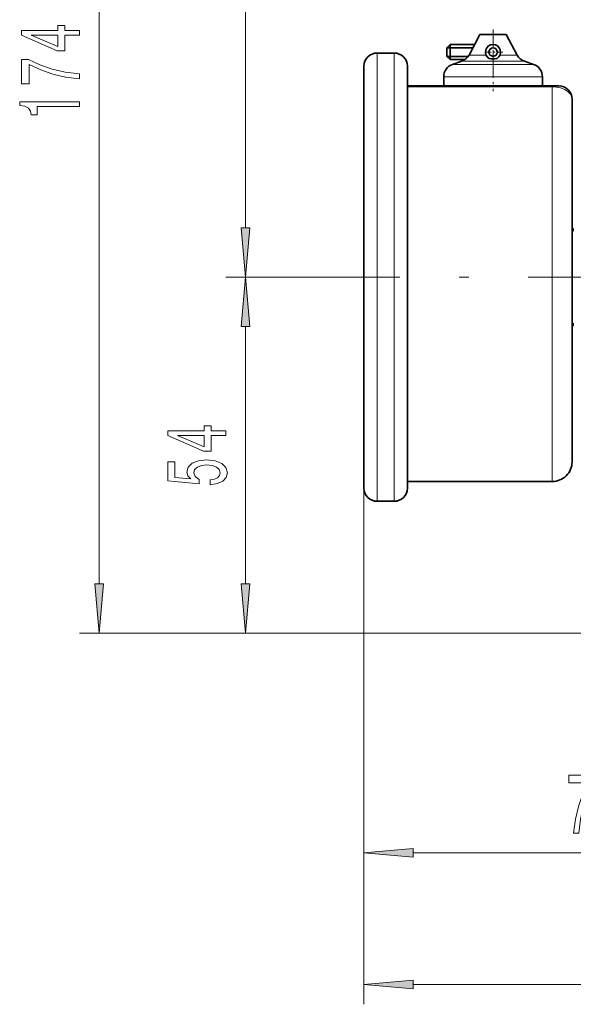
# Model space of a CAD drawing. Extents: x 0 to 210, y 0 to 297.
# Drawn here: x 33 to 61, y 124 to 173 of the extents above; entities that cross this region are included whole.
import ezdxf

# ---------------------------------------------------------------- set-up
doc = ezdxf.new("R2010")
doc.units = 0
doc.linetypes.add('DASHDOT', pattern=[18.5, 12, -3, 0.5, -3])

msp = doc.modelspace()

# ---------------------------------------------------------------- linework, layer by layer
at = {"color": 7, "lineweight": 13}
for p, q in [((37.318161, 144.922028), (37.318161, 196.707733)), ((44.726219, 162.922043), (44.726219, 196.707733)), ((51.39233, 170.377487), (51.39233, 171.764877)), ((52.258999, 170.377487), (52.258999, 171.764877)), ((55.667747, 171.345673), (58.655457, 171.345673)), ((56.042374, 171.664047), (56.90659, 171.664047)), ((57.611404, 171.664047), (58.326691, 171.664047)), ((58.326691, 171.664047), (58.475624, 171.664047)), ((58.655457, 171.345673), (58.85025, 171.345673)), ((59.055691, 171.191101), (55.211678, 171.191101)), ((59.055691, 171.191101), (59.30632, 171.191101)), ((51.39233, 149.098221), (51.39233, 170.377487)), ((52.258999, 149.098221), (52.258999, 170.377487)), ((59.452957, 170.559708), (54.758999, 170.559708)), ((59.452957, 170.559708), (59.758999, 170.559708)), ((60.258999, 170.052246), (52.925667, 170.052246)), ((60.258999, 170.052246), (60.258999, 170.098221)), ((60.258999, 169.499908), (60.258999, 170.052246)), ((60.258999, 150.098221), (60.258999, 169.499908)), ((48.386368, 160.431549), (43.726219, 160.431549)), ((48.386368, 160.431549), (43.726219, 160.431549)), ((44.726219, 144.922028), (44.726219, 157.941055)), ((50.725662, 149.764877), (50.725662, 130.313995)), ((50.725662, 149.764877), (50.725662, 123.659805)), ((70.05233, 142.431549), (36.318161, 142.431549)), ((70.05233, 142.431549), (43.726219, 142.431549)), ((53.216152, 131.313995), (71.89518, 131.313995)), ((53.216152, 124.659805), (82.728516, 124.659805))]:
    msp.add_line(p, q, dxfattribs=at)
at = {"color": 7, "linetype": 'DASHDOT', "lineweight": 13, "ltscale": 0.078005}
msp.add_line((57.258999, 172.958237), (57.258999, 169.838028), dxfattribs=at)
at = {"color": 7, "lineweight": 35}
for p, q in [((56.592331, 172.698212), (56.042374, 171.664047)), ((56.592331, 172.698212), (57.844055, 172.698212)), ((57.844055, 172.698212), (57.925667, 172.698212)), ((57.925667, 172.698212), (58.475624, 171.664047)), ((54.925667, 172.031555), (55.092331, 172.198212)), ((55.092331, 172.031555), (54.925667, 172.031555)), ((54.925667, 172.031555), (54.925667, 171.598221)), ((56.326439, 172.198212), (55.092331, 172.198212)), ((55.092331, 172.031555), (55.092331, 172.198212)), ((55.092331, 172.031555), (55.092331, 171.598221)), ((56.237808, 172.031555), (55.092331, 172.031555)), ((51.39233, 171.764877), (52.258999, 171.764877)), ((55.092331, 171.598221), (54.925667, 171.598221)), ((55.092331, 171.431549), (54.925667, 171.598221)), ((55.092331, 171.431549), (55.092331, 171.598221)), ((56.002323, 171.598221), (55.092331, 171.598221)), ((55.83699, 171.431549), (55.092331, 171.431549)), ((55.667747, 171.345673), (55.211678, 171.191101)), ((57.463985, 171.490967), (57.438553, 171.486221)), ((58.85025, 171.345673), (59.30632, 171.191101)), ((50.725662, 169.792435), (50.725662, 171.098221)), ((52.925667, 169.792435), (52.925667, 171.098221)), ((54.758999, 170.559708), (54.758999, 170.098221)), ((59.758999, 170.559708), (59.758999, 170.098221)), ((50.725662, 149.764877), (50.725662, 169.792435)), ((60.258999, 170.098221), (52.925667, 170.098221)), ((52.925667, 149.764877), (52.925667, 169.792435)), ((60.592331, 170.098221), (60.258999, 170.098221)), ((61.258999, 168.622314), (61.258999, 169.431549)), ((61.258999, 151.098221), (61.258999, 168.622314)), ((52.925667, 150.098221), (60.258999, 150.098221)), ((51.39233, 149.098221), (52.258999, 149.098221))]:
    msp.add_line(p, q, dxfattribs=at)
at = {"color": 7, "linetype": 'DASHDOT', "lineweight": 13, "ltscale": 0.024917}
for p, q in [((57.258999, 172.313217), (57.258999, 171.316544)), ((57.757332, 171.81488), (56.760666, 171.81488))]:
    msp.add_line(p, q, dxfattribs=at)
at = {"color": 7, "linetype": 'DASHDOT', "lineweight": 13}
msp.add_line((89.536613, 160.431549), (48.386368, 160.431549), dxfattribs=at)
at = {"color": 7, "lineweight": 13}
for points in [[(36.318161, 172.668915), (36.318161, 172.902344), (35.574646, 172.902344), (35.574646, 173.159119), (35.228821, 173.159119), (35.228821, 172.902344), (33.383003, 172.902344), (33.383003, 172.666321), (35.194241, 171.877853), (35.574646, 171.877853), (35.574646, 172.668915)], [(35.228821, 172.095718), (33.884441, 172.668915), (35.228821, 172.668915)], [(36.318161, 170.454361), (36.318161, 170.716324), (35.604904, 170.80191), (34.939198, 170.952347), (34.321041, 171.165024), (33.741791, 171.442551), (33.383003, 171.442551), (33.383003, 170.207962), (33.776375, 170.207962), (33.776375, 171.193558), (34.359947, 170.908249), (34.969456, 170.692978), (35.61787, 170.542542)], [(36.318161, 169.056808), (36.318161, 169.292831), (33.296547, 169.292831), (33.296547, 169.11647), (33.560234, 169.069778), (33.737469, 168.97641), (33.841217, 168.833755), (33.875797, 168.636642), (34.182713, 168.636642), (34.182713, 169.056808)], [(44.508327, 162.922043), (44.726219, 160.431549), (44.944107, 162.922043)], [(44.944107, 157.941055), (44.726219, 160.431549), (44.508327, 157.941055)], [(43.726219, 152.429886), (43.726219, 152.663315), (42.982704, 152.663315), (42.982704, 152.92009), (42.636879, 152.92009), (42.636879, 152.663315), (40.791061, 152.663315), (40.791061, 152.427292), (42.602299, 151.638824), (42.982704, 151.638824), (42.982704, 152.429886)], [(42.636879, 151.856689), (41.2925, 152.429886), (42.636879, 152.429886)], [(42.943798, 149.932632), (43.298264, 149.989685), (43.574921, 150.116776), (43.747833, 150.303528), (43.812675, 150.542145), (43.734863, 150.804108), (43.523048, 151.009003), (43.185871, 151.138687), (42.753593, 151.187958), (42.351578, 151.143875), (42.036018, 151.019379), (41.832848, 150.824844), (41.759361, 150.573257), (41.811234, 150.378738), (41.953884, 150.228302), (41.145527, 150.300934), (41.145527, 151.089401), (40.791061, 151.089401), (40.791061, 150.127151), (42.381836, 149.984497), (42.381836, 150.192001), (42.178665, 150.342422), (42.105179, 150.534363), (42.152733, 150.700348), (42.291061, 150.827438), (42.502876, 150.907852), (42.775208, 150.936371), (43.047543, 150.907852), (43.259361, 150.824844), (43.393364, 150.697754), (43.440914, 150.534363), (43.410656, 150.396896), (43.311234, 150.290558), (43.155613, 150.212738), (42.943798, 150.173843)], [(37.100273, 144.922028), (37.318161, 142.431549), (37.536049, 144.922028)], [(44.508327, 144.922028), (44.726219, 142.431549), (44.944107, 144.922028)], [(61.339455, 132.313995), (61.601414, 132.313995), (61.687004, 133.027252), (61.837437, 133.692947), (62.050117, 134.311111), (62.327637, 134.890366), (62.327637, 135.249146), (61.093056, 135.249146), (61.093056, 134.855774), (62.078648, 134.855774), (61.793343, 134.272202), (61.578072, 133.662689), (61.427639, 133.014282)], [(53.216152, 131.531876), (50.725662, 131.313995), (53.216152, 131.0961)], [(53.216152, 124.877693), (50.725662, 124.659805), (53.216152, 124.44191)]]:
    msp.add_lwpolyline(points, close=True, dxfattribs=at)
msp.add_lwpolyline([(61.258999, 169.431549), (61.239605, 169.556671), (61.176205, 169.684082), (61.061684, 169.806961), (60.893944, 169.914841), (60.674953, 169.997772), (60.473587, 170.038269), (60.258999, 170.052246)], dxfattribs=at)
at = {"color": 7, "lineweight": 35}
msp.add_circle((57.258999, 171.81488), 0.216667, dxfattribs=at)
for centre, radius, start, end in [((57.258999, 171.81488), 0.383333, 302.326853, 237.673142), ((51.39233, 171.098221), 0.666667, 90.000003, 180.000005), ((52.258999, 171.098221), 0.666667, 0, 90.000003), ((55.453758, 171.977051), 0.666667, 288.722174, 331.996593), ((57.258881, 172.493164), 1.022829, 258.446835, 280.11671), ((59.06424, 171.977051), 0.666667, 208.003402, 251.277827), ((55.425667, 170.559708), 0.666667, 108.722173, 180.000005), ((59.092331, 170.559708), 0.666667, 0, 71.277826), ((60.592331, 169.431549), 0.666667, 0, 90.000003), ((61.040665, 162.764877), 0.281667, 0.000032, 39.181653), ((61.040665, 158.098221), 0.281667, 320.818039, 359.999968), ((60.258999, 151.098221), 1, 269.999997, 360), ((51.39233, 149.764877), 0.666667, 179.999995, 269.999997), ((52.258999, 149.764877), 0.666667, 269.999997, 360)]:
    msp.add_arc(centre, radius, start, end, dxfattribs=at)
at = {"color": 7, "lineweight": 13}
for points in [[(44.508327, 162.922043), (44.726219, 160.431549), (44.508327, 162.922043), (44.944107, 162.922043)], [(44.944107, 157.941055), (44.726219, 160.431549), (44.944107, 157.941055), (44.508327, 157.941055)], [(37.100273, 144.922028), (37.318161, 142.431549), (37.100273, 144.922028), (37.536049, 144.922028)], [(44.508327, 144.922028), (44.726219, 142.431549), (44.508327, 144.922028), (44.944107, 144.922028)], [(53.216152, 131.531876), (50.725662, 131.313995), (53.216152, 131.531876), (53.216152, 131.0961)], [(53.216152, 124.877693), (50.725662, 124.659805), (53.216152, 124.877693), (53.216152, 124.44191)]]:
    msp.add_solid(points, dxfattribs=at)

doc.saveas('drawing.dxf')
